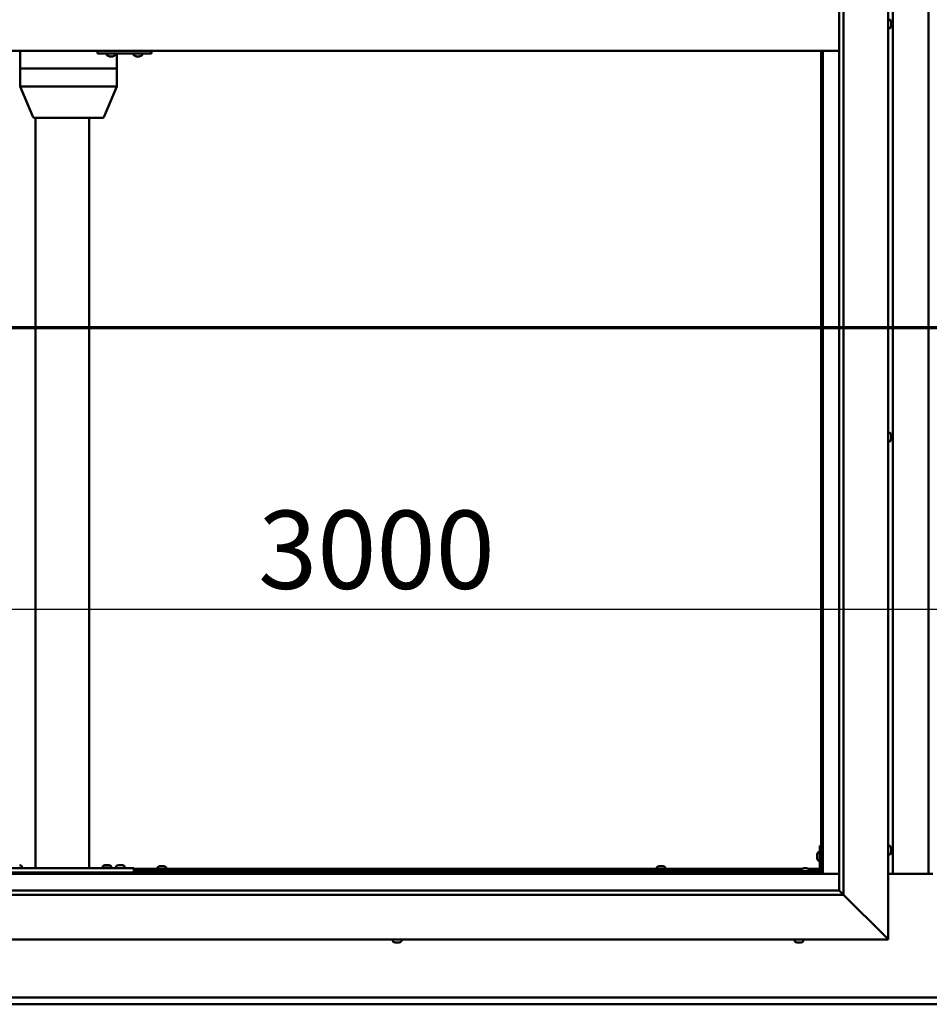
# Model space of a CAD drawing. Units: millimetres. Extents: x -6553 to 24728, y 2893 to 8837.
# Drawn here: x 17198 to 18217, y 3372 to 4475 of the extents above; entities that cross this region are included whole.
import ezdxf

# ---------------------------------------------------------------- set-up
doc = ezdxf.new("R2010")
doc.units = ezdxf.units.MM
doc.header["$LTSCALE"] = 25
doc.linetypes.add('CHAIN', pattern=[0.3543, 0.2362, -0.0295, 0.0591, -0.0295])
for name, color, linetype, lineweight in [('Dimension (ISO)', 7, 'Continuous', 25), ('Section Line (ISO)', 7, 'CHAIN', 70), ('Visible (ISO)', 7, 'Continuous', 50)]:
    doc.layers.add(name, color=color, linetype=linetype, lineweight=lineweight)
doc.styles.add('Note Text (ISO)', font='tahoma.ttf')
doc.dimstyles.new('Default (ISO)', dxfattribs={"dimscale": 25, "dimtxt": 3.5, "dimasz": 2.5, "dimexe": 3.175, "dimexo": 0, "dimgap": 0.762, "dimtad": 1, "dimrnd": 1e-08, "dimzin": 0, "dimtxsty": 'Note Text (ISO)', "dimcen": 0.09, "dimdle": 10, "dimclrd": 256, "dimclre": 256, "dimclrt": 256, "dimazin": 0, "dimtfac": 1.001486, "dimtmove": 0, "dimatfit": 3, "dimfxl": 1, "dimtolj": 1, "dimtzin": 0, "dimlwd": -1, "dimlwe": -1, "dimarcsym": 0})

# ---------------------------------------------------------------- blocks, each defined once
blk = doc.blocks.new('2dTransSection2')
at = {"layer": 'Section Line (ISO)', "linetype": 'CHAIN', "ltscale": 43.373432}
blk.add_line((653.81, 165.199), (801.882, 165.199), dxfattribs=at)
blk = doc.blocks.new('*D15')
at = {"layer": 'Defpoints', "color": 0, "transparency": 16777216}
for p in [(16696.1, 3962.9), (19696.1, 3962.9), (19696.1, 3814.9)]:
    blk.add_point(p, dxfattribs=at)
at = {"layer": 'Dimension (ISO)', "transparency": 16777216}
blk.add_line((16758.6, 3814.9), (19633.6, 3814.9), dxfattribs=at)
for points in [[(16758.6, 3825.4), (16758.6, 3804.5), (16696.1, 3814.9)], [(19633.6, 3825.4), (19633.6, 3804.5), (19696.1, 3814.9)]]:
    blk.add_solid(points, dxfattribs=at)
at = {"layer": 'Dimension (ISO)', "transparency": 16777216, "insert": (17465.4, 3925.1), "char_height": 87.5, "attachment_point": 1, "style": 'Note Text (ISO)'}
blk.add_mtext('\\A1;3000', dxfattribs=at)

msp = doc.modelspace()

# ---------------------------------------------------------------- linework, layer by layer
at = {"layer": 'Visible (ISO)'}
for p, q in [((18171.1, 5495), (18171.1, 3445)), ((18116.1, 3500), (18116.1, 5440)), ((18121.1, 5445), (18121.1, 3495)), ((18176.1, 3518.5), (18176.1, 5421.5)), ((18216.1, 5421.5), (18216.1, 3518.5)), ((18173, 4474.7), (18171.1, 4474.7)), ((18173, 4465.2), (18171.1, 4465.2)), ((18174.4, 4472.2), (18174.4, 4471.1)), ((18174.4, 4472.2), (18174.4, 4472.2)), ((18174.4, 4470.8), (18174.4, 4471)), ((18174.4, 4470.8), (18174.4, 4468.9)), ((18174.4, 4468.8), (18174.4, 4468.8)), ((18174.4, 4468.8), (18174.4, 4468.6)), ((18174.4, 4468.8), (18174.4, 4468.8)), ((18174.4, 4468.6), (18174.4, 4468.6)), ((18174.4, 4468.6), (18174.4, 4467.8)), ((18174.4, 4468.6), (18174.4, 4468.6)), ((18116.1, 4440), (16676.1, 4440)), ((17198.9, 4440), (17198.9, 4420)), ((17285.7, 4440), (17285.7, 4437)), ((17285.7, 4437), (17345.7, 4437)), ((17296.1, 4435.1), (17296.1, 4437)), ((17298.8, 4433.7), (17298.6, 4433.7)), ((17298.8, 4433.7), (17299, 4433.7)), ((17300.5, 4433.7), (17299, 4433.7)), ((17299, 4433.7), (17299, 4433.7)), ((17300.5, 4433.7), (17300.7, 4433.7)), ((17302.6, 4433.7), (17301, 4433.7)), ((17302.7, 4433.7), (17302.6, 4433.7)), ((17302.7, 4433.7), (17302.8, 4433.7)), ((17303, 4433.7), (17302.8, 4433.7)), ((17305.6, 4435.1), (17305.6, 4437)), ((17307, 4437), (17307, 4420)), ((17326.1, 4435.1), (17326.1, 4437)), ((17328.8, 4433.7), (17328.6, 4433.7)), ((17328.8, 4433.7), (17328.9, 4433.7)), ((17329, 4433.7), (17328.9, 4433.7)), ((17330.5, 4433.7), (17329, 4433.7)), ((17330.5, 4433.7), (17330.7, 4433.7)), ((17332.6, 4433.7), (17331, 4433.7)), ((17332.7, 4433.7), (17332.6, 4433.7)), ((17332.7, 4433.7), (17332.8, 4433.7)), ((17333, 4433.7), (17332.8, 4433.7)), ((17335.6, 4435.1), (17335.6, 4437)), ((17345.7, 4440), (17345.7, 4437)), ((17345.7, 4437), (17345.9, 4437)), ((18096.1, 4440), (18096.1, 3520)), ((18097.6, 3518.5), (18097.6, 4440)), ((17199.1, 4420), (17198.9, 4420)), ((17198.9, 4420), (17199.1, 4420)), ((17198.9, 4420), (17198.9, 4399.9)), ((17199.1, 4420), (17265.3, 4420)), ((17199.1, 4420), (17265.3, 4420)), ((17268, 4420), (17265.3, 4420)), ((17265.3, 4420), (17268, 4420)), ((17268, 4420), (17305.8, 4420)), ((17268, 4420), (17305.8, 4420)), ((17307, 4420), (17305.8, 4420)), ((17305.8, 4420), (17307, 4420)), ((17307, 4420), (17307, 4399.9)), ((17198.9, 4399.9), (17213, 4366.2)), ((17199.1, 4400), (17265.3, 4400)), ((17268, 4400), (17305.8, 4400)), ((17307, 4399.9), (17292.9, 4366.2)), ((17214.9, 4365), (17272, 4365)), ((17216.1, 4365), (17216.1, 3525)), ((17272, 4365), (17291, 4365)), ((17276.1, 4365), (17276.1, 3525)), ((18173, 4012.2), (18171.1, 4012.2)), ((18173, 4002.7), (18171.1, 4002.7)), ((18174.4, 4009.7), (18174.4, 4009.5)), ((18174.4, 4009.3), (18174.4, 4009.5)), ((18174.4, 4009.3), (18174.4, 4009.2)), ((18174.4, 4009.2), (18174.4, 4007.6)), ((18174.4, 4007.2), (18174.4, 4007.3)), ((18174.4, 4007.2), (18174.4, 4005.6)), ((18174.4, 4005.6), (18174.4, 4005.6)), ((18174.4, 4005.4), (18174.4, 4005.6)), ((18174.4, 4005.4), (18174.4, 4005.3)), ((18094.6, 3550), (18094.6, 3523)), ((18094.6, 3550), (18096.1, 3550)), ((18173, 3549.7), (18171.1, 3549.7)), ((18091.4, 3540), (18091.4, 3540.2)), ((18091.4, 3540), (18091.4, 3539.8)), ((18091.4, 3538.2), (18091.4, 3539.8)), ((18091.4, 3539.8), (18091.4, 3539.8)), ((18092.8, 3542.7), (18094.6, 3542.7)), ((18173, 3540.2), (18171.1, 3540.2)), ((18174.4, 3547.2), (18174.4, 3546.3)), ((18174.4, 3546.3), (18174.4, 3546.3)), ((18174.4, 3545.9), (18174.4, 3544.1)), ((18174.4, 3544.1), (18174.4, 3544.1)), ((18174.4, 3543.7), (18174.4, 3542.8)), ((18174.4, 3542.8), (18174.4, 3542.8)), ((17293.9, 3528.4), (17294.9, 3528.4)), ((17295.2, 3528.4), (17297.1, 3528.4)), ((17297.4, 3528.4), (17298.3, 3528.4)), ((17308.9, 3528.2), (17309.9, 3528.2)), ((17310.2, 3528.2), (17312.1, 3528.2)), ((17312.4, 3528.2), (17313.3, 3528.2)), ((17355.4, 3527.2), (17355.9, 3527.2)), ((17356, 3527.2), (17355.9, 3527.2)), ((17356, 3527.2), (17356.1, 3527.2)), ((17356.1, 3527.2), (17356.2, 3527.2)), ((17356.1, 3527.2), (17356.1, 3527.2)), ((17356.2, 3527.2), (17358, 3527.2)), ((17358, 3527.2), (17358.4, 3527.2)), ((17358.4, 3527.2), (17359.7, 3527.2)), ((17359.8, 3527.2), (17359.7, 3527.2)), ((17359.8, 3527.2), (17359.9, 3527.2)), ((17914.4, 3527.2), (17914.9, 3527.2)), ((17915, 3527.2), (17914.9, 3527.2)), ((17915, 3527.2), (17915.1, 3527.2)), ((17915.1, 3527.2), (17915.2, 3527.2)), ((17915.1, 3527.2), (17915.1, 3527.2)), ((17915.2, 3527.2), (17917, 3527.2)), ((17917, 3527.2), (17917.4, 3527.2)), ((17917.4, 3527.2), (17918.7, 3527.2)), ((17918.8, 3527.2), (17918.7, 3527.2)), ((17918.8, 3527.2), (17918.9, 3527.2)), ((18091.4, 3536.2), (18091.4, 3537.8)), ((18091.4, 3536.1), (18091.4, 3536.2)), ((18091.4, 3536.1), (18091.4, 3536)), ((18091.4, 3535.8), (18091.4, 3536)), ((18092.8, 3533.2), (18094.6, 3533.2)), ((16694.6, 3518.5), (18097.6, 3518.5)), ((18096.1, 3520), (16696.1, 3520)), ((17166.1, 3525), (17326.1, 3525)), ((17166.1, 3520), (17326.1, 3520)), ((17198.5, 3520), (17198.5, 3520)), ((17200.9, 3526.9), (17200.9, 3525)), ((17218.1, 3525), (17274.1, 3525)), ((17291.4, 3527.1), (17291.4, 3525.2)), ((17291.4, 3525.2), (17300.9, 3525.2)), ((17293.7, 3520), (17293.7, 3520)), ((17298.5, 3520), (17298.5, 3520)), ((17300.9, 3527.1), (17300.9, 3525.2)), ((17306.4, 3526.9), (17306.4, 3525)), ((17308.7, 3520), (17308.7, 3520)), ((17313.5, 3520), (17313.5, 3520)), ((17315.9, 3526.9), (17315.9, 3525)), ((17326.1, 3525), (17326.1, 3520)), ((17326.1, 3524), (18074.2, 3524)), ((17326.1, 3522.5), (18073.4, 3522.5)), ((17352.9, 3525.9), (17352.9, 3524)), ((17355.2, 3522.5), (17355.2, 3520)), ((17360, 3522.5), (17360, 3520)), ((17362.4, 3525.9), (17362.4, 3524)), ((17911.9, 3525.9), (17911.9, 3524)), ((17914.2, 3522.5), (17914.2, 3520)), ((17919, 3522.5), (17919, 3520)), ((17921.4, 3525.9), (17921.4, 3524)), ((18093.1, 3521.5), (18066.1, 3521.5)), ((18066.1, 3520), (18066.1, 3521.5)), ((18066.1, 3520), (18093.1, 3520)), ((18073.4, 3523.4), (18073.4, 3521.5)), ((18075.7, 3520), (18075.7, 3520)), ((18075.9, 3524.7), (18076.9, 3524.7)), ((18077.2, 3524.7), (18079.1, 3524.7)), ((18079.4, 3524.7), (18080.3, 3524.7)), ((18080.5, 3520), (18080.5, 3520)), ((18082.1, 3524), (18094.6, 3524)), ((18082.9, 3523.4), (18082.9, 3521.5)), ((18082.9, 3522.5), (18094.6, 3522.5)), ((18096.1, 3522.5), (18096.1, 3522.5)), ((18097.6, 3518.5), (18096.1, 3520)), ((18096.1, 3520), (18097.6, 3518.5)), ((18116.1, 3518.5), (18097.6, 3518.5)), ((18221.1, 3518.5), (18171.1, 3518.5)), ((18121.1, 3495), (16671.1, 3495)), ((16676.1, 3500), (18116.1, 3500)), ((18116.1, 3500), (18116.2, 3499.9)), ((18116.2, 3499.9), (18121.1, 3495)), ((18168.6, 3447.5), (18121.1, 3495)), ((18121.1, 3495), (18168.6, 3447.5)), ((18171.1, 3445), (16621.1, 3445)), ((17616.4, 3443.1), (17616.4, 3445)), ((17618.9, 3441.7), (17619, 3441.7)), ((17618.9, 3441.7), (17618.9, 3441.7)), ((17620.1, 3441.7), (17619, 3441.7)), ((17620.1, 3441.7), (17620.3, 3441.7)), ((17620.5, 3441.7), (17620.3, 3441.7)), ((17622.3, 3441.7), (17620.5, 3441.7)), ((17622.6, 3441.7), (17622.3, 3441.7)), ((17622.7, 3441.7), (17622.6, 3441.7)), ((17622.6, 3441.7), (17622.6, 3441.7)), ((17623.4, 3441.7), (17622.7, 3441.7)), ((17622.7, 3441.7), (17622.7, 3441.7)), ((17625.9, 3443.1), (17625.9, 3445)), ((18066.4, 3443.1), (18066.4, 3445)), ((18069.1, 3441.7), (18068.9, 3441.7)), ((18069.1, 3441.7), (18069.3, 3441.7)), ((18070.8, 3441.7), (18069.3, 3441.7)), ((18069.3, 3441.7), (18069.3, 3441.7)), ((18070.8, 3441.7), (18071, 3441.7)), ((18072.9, 3441.7), (18071.3, 3441.7)), ((18073, 3441.7), (18072.9, 3441.7)), ((18073, 3441.7), (18073.1, 3441.7)), ((18073.4, 3441.7), (18073.1, 3441.7)), ((18075.9, 3443.1), (18075.9, 3445)), ((18168.6, 3447.5), (18171.1, 3445)), ((18171.1, 3445), (18168.6, 3447.5)), ((16696.1, 3380), (19696.1, 3380)), ((19696.1, 3372.5), (16696.1, 3372.5))]:
    msp.add_line(p, q, dxfattribs=at)
for centre, radius, start, end in [((18173, 4474.5), 0.2, 35.6853, 90), ((18173, 4465.4), 0.2, 270, 324.3147), ((18166.7, 4470), 8, 16.1916, 35.6853), ((18166.7, 4470), 8, 324.3147, 343.8084), ((17296.3, 4435.1), 0.2, 180, 234.3147), ((17300.8, 4441.4), 8, 234.3147, 253.9923), ((17300.8, 4441.4), 8, 286.0077, 305.6853), ((17305.4, 4435.1), 0.2, 305.6853, 0), ((17326.3, 4435.1), 0.2, 180, 234.3147), ((17330.8, 4441.4), 8, 234.3147, 253.9923), ((17330.8, 4441.4), 8, 286.0077, 305.6853), ((17335.4, 4435.1), 0.2, 305.6853, 0), ((17214.9, 4367), 2, 202.7509, 270), ((17291, 4367), 2, 270, 337.2491), ((18173, 4012), 0.2, 35.6853, 90), ((18173, 4002.9), 0.2, 270, 324.3147), ((18166.7, 4007.5), 8, 16.0077, 35.6853), ((18166.7, 4007.5), 8, 324.3147, 343.9923), ((18173, 3549.5), 0.2, 35.6853, 90), ((18166.7, 3545), 8, 16.3341, 35.6853), ((18099.1, 3538), 8, 144.3147, 163.9923), ((18092.8, 3542.5), 0.2, 90, 144.3147), ((18173, 3540.4), 0.2, 270, 324.3147), ((18166.7, 3545), 8, 324.3147, 343.6659), ((17196.1, 3520.5), 8, 54.3147, 73.6652), ((17291.6, 3527.1), 0.2, 125.6853, 180), ((17296.1, 3520.7), 8, 106.3348, 125.6853), ((17296.1, 3520.7), 8, 54.3147, 73.6652), ((17300.7, 3527.1), 0.2, 0, 54.3147), ((17311.1, 3520.5), 8, 106.3348, 125.6853), ((17311.1, 3520.5), 8, 54.3147, 73.6652), ((17357.6, 3519.5), 8, 106.0077, 125.6853), ((17357.6, 3519.5), 8, 54.3147, 73.9923), ((17916.6, 3519.5), 8, 106.0077, 125.6853), ((17916.6, 3519.5), 8, 54.3147, 73.9923), ((18099.1, 3538), 8, 196.0077, 215.6853), ((18092.8, 3533.4), 0.2, 215.6853, 270), ((17200.7, 3526.9), 0.2, 0, 54.3147), ((17293.5, 3525), 0.2, 0, 90), ((17298.7, 3525), 0.2, 90, 180), ((17306.6, 3526.9), 0.2, 125.6853, 180), ((17315.7, 3526.9), 0.2, 0, 54.3147), ((17353.1, 3525.9), 0.2, 125.6853, 180), ((17362.2, 3525.9), 0.2, 0, 54.3147), ((17912.1, 3525.9), 0.2, 125.6853, 180), ((17921.2, 3525.9), 0.2, 0, 54.3147), ((18073.6, 3523.4), 0.2, 125.6853, 180), ((18078.1, 3517), 8, 106.3348, 125.6853), ((18078.1, 3517), 8, 54.3147, 73.6652), ((18082.7, 3523.4), 0.2, 0, 54.3147), ((18093.1, 3523), 3, 270, 0), ((18093.1, 3523), 1.5, 270, 0), ((17616.6, 3443.1), 0.2, 180, 234.3147), ((17621.1, 3449.4), 8, 234.3147, 253.9923), ((17621.1, 3449.4), 8, 286.0077, 305.6853), ((17625.7, 3443.1), 0.2, 305.6853, 0), ((18066.6, 3443.1), 0.2, 180, 234.3147), ((18071.1, 3449.4), 8, 234.3147, 253.9923), ((18071.1, 3449.4), 8, 286.0077, 305.6853), ((18075.7, 3443.1), 0.2, 305.6853, 0)]:
    msp.add_arc(centre, radius, start, end, dxfattribs=at)
for centre, major_axis, ratio, start_param, end_param in [((17345.9, 4443), (0, -6), 0.011107, 0, 1.047198), ((17200.9, 4400.3), (2, 0.4), 0.067603, 2.725366, 3.155193), ((17200.9, 4393.6), (-1.83, 6.36), 0.125763, 6.24695, 6.291959), ((17267.1, 4393.6), (-1.83, 6.36), 0.125763, 6.201941, 6.24695), ((17267.1, 4400.3), (-2, -0.15), 0.199207, 0.478053, 1.958832), ((17267.1, 4393.6), (0.94, 6.36), 0.277741, 0.040986, 0.085995), ((17305, 4393.6), (0.94, 6.36), 0.277741, 6.279163, 6.324172), ((17305, 4400.3), (2, -0.4), 0.067603, 5.218633, 6.296785)]:
    msp.add_ellipse(centre, major_axis=major_axis, ratio=ratio, start_param=start_param, end_param=end_param, dxfattribs=at)
for points, knots in [([(18174.4, 4472.2), (18174.4, 4472.2), (18174.4, 4472.2), (18174.4, 4472.2), (18174.4, 4472.2), (18174.4, 4472.2), (18174.4, 4472.2), (18174.4, 4472.2)], [0.17438702, 0.17438702, 0.17438702, 0.17438702, 0.18896797, 0.18896797, 0.20586323, 0.20586323, 0.21737852, 0.21737852, 0.21737852, 0.21737852]), ([(18174.4, 4470.8), (18174.4, 4470.8), (18174.4, 4470.9), (18174.4, 4471), (18174.4, 4471), (18174.4, 4471.1), (18174.4, 4471.1), (18174.4, 4471.1)], [0.17438702, 0.17438702, 0.17438702, 0.17438702, 0.18896797, 0.18896797, 0.20586323, 0.20586323, 0.21737851, 0.21737851, 0.21737851, 0.21737851]), ([(18174.4, 4468.6), (18174.4, 4468.6), (18174.4, 4468.6), (18174.4, 4468.7), (18174.4, 4468.8), (18174.4, 4468.9), (18174.4, 4468.9), (18174.4, 4468.9)], [0.17438702, 0.17438702, 0.17438702, 0.17438702, 0.18896797, 0.18896797, 0.20586323, 0.20586323, 0.21737851, 0.21737851, 0.21737851, 0.21737851]), ([(17298.8, 4433.7), (17298.8, 4433.7), (17298.8, 4433.7), (17298.8, 4433.8), (17298.9, 4433.8), (17298.9, 4433.7), (17299, 4433.7), (17299, 4433.7)], [0.17438702, 0.17438702, 0.17438702, 0.17438702, 0.18896797, 0.18896797, 0.20586323, 0.20586323, 0.21737851, 0.21737851, 0.21737851, 0.21737851]), ([(17300.5, 4433.7), (17300.6, 4433.7), (17300.6, 4433.7), (17300.7, 4433.8), (17300.8, 4433.8), (17300.9, 4433.7), (17300.9, 4433.7), (17301, 4433.7)], [0.17438702, 0.17438702, 0.17438702, 0.17438702, 0.18896797, 0.18896797, 0.20586323, 0.20586323, 0.21737851, 0.21737851, 0.21737851, 0.21737851]), ([(17300.8, 4433.7), (17300.8, 4433.7), (17300.8, 4433.7), (17300.8, 4433.7), (17300.7, 4433.7), (17300.7, 4433.7)], [0.2032383, 0.2032383, 0.2032383, 0.2032383, 0.20586323, 0.20586323, 0.21737852, 0.21737852, 0.21737852, 0.21737852]), ([(17302.6, 4433.7), (17302.6, 4433.7), (17302.7, 4433.7), (17302.7, 4433.8), (17302.8, 4433.8), (17302.8, 4433.7), (17302.8, 4433.7), (17302.8, 4433.7)], [0.17438702, 0.17438702, 0.17438702, 0.17438702, 0.18896797, 0.18896797, 0.20586323, 0.20586323, 0.21737852, 0.21737852, 0.21737852, 0.21737852]), ([(17328.8, 4433.7), (17328.8, 4433.7), (17328.8, 4433.7), (17328.8, 4433.8), (17328.9, 4433.8), (17328.9, 4433.7), (17329, 4433.7), (17329, 4433.7)], [0.17438702, 0.17438702, 0.17438702, 0.17438702, 0.18896797, 0.18896797, 0.20586323, 0.20586323, 0.21737851, 0.21737851, 0.21737851, 0.21737851]), ([(17330.5, 4433.7), (17330.6, 4433.7), (17330.6, 4433.7), (17330.7, 4433.8), (17330.8, 4433.8), (17330.9, 4433.7), (17330.9, 4433.7), (17331, 4433.7)], [0.17438702, 0.17438702, 0.17438702, 0.17438702, 0.18896797, 0.18896797, 0.20586323, 0.20586323, 0.21737851, 0.21737851, 0.21737851, 0.21737851]), ([(17330.8, 4433.7), (17330.8, 4433.7), (17330.8, 4433.7), (17330.8, 4433.7), (17330.8, 4433.7), (17330.7, 4433.7)], [0.20493534, 0.20493534, 0.20493534, 0.20493534, 0.20586323, 0.20586323, 0.21737852, 0.21737852, 0.21737852, 0.21737852]), ([(17332.6, 4433.7), (17332.6, 4433.7), (17332.7, 4433.7), (17332.7, 4433.8), (17332.8, 4433.8), (17332.8, 4433.7), (17332.8, 4433.7), (17332.8, 4433.7)], [0.17438702, 0.17438702, 0.17438702, 0.17438702, 0.18896797, 0.18896797, 0.20586323, 0.20586323, 0.21737852, 0.21737852, 0.21737852, 0.21737852]), ([(18174.4, 4009.2), (18174.4, 4009.3), (18174.4, 4009.3), (18174.4, 4009.4), (18174.4, 4009.4), (18174.4, 4009.4), (18174.4, 4009.5), (18174.4, 4009.5)], [0.17438702, 0.17438702, 0.17438702, 0.17438702, 0.18896797, 0.18896797, 0.20586323, 0.20586323, 0.21737852, 0.21737852, 0.21737852, 0.21737852]), ([(18174.4, 4007.2), (18174.4, 4007.2), (18174.4, 4007.3), (18174.4, 4007.4), (18174.4, 4007.5), (18174.4, 4007.5), (18174.4, 4007.6), (18174.4, 4007.6)], [0.17438702, 0.17438702, 0.17438702, 0.17438702, 0.18896797, 0.18896797, 0.20586323, 0.20586323, 0.21737851, 0.21737851, 0.21737851, 0.21737851]), ([(18174.4, 4007.5), (18174.4, 4007.5), (18174.4, 4007.5), (18174.4, 4007.4), (18174.4, 4007.4), (18174.4, 4007.3)], [0.20249677, 0.20249677, 0.20249677, 0.20249677, 0.20586323, 0.20586323, 0.21737852, 0.21737852, 0.21737852, 0.21737852]), ([(18174.4, 4005.4), (18174.4, 4005.4), (18174.4, 4005.4), (18174.4, 4005.5), (18174.4, 4005.5), (18174.4, 4005.6), (18174.4, 4005.6), (18174.4, 4005.6)], [0.17438702, 0.17438702, 0.17438702, 0.17438702, 0.18896797, 0.18896797, 0.20586323, 0.20586323, 0.21737851, 0.21737851, 0.21737851, 0.21737851]), ([(18091.4, 3540), (18091.4, 3540), (18091.4, 3540), (18091.4, 3539.9), (18091.4, 3539.9), (18091.4, 3539.8), (18091.4, 3539.8), (18091.4, 3539.8)], [0.17438702, 0.17438702, 0.17438702, 0.17438702, 0.18896797, 0.18896797, 0.20586323, 0.20586323, 0.21737852, 0.21737852, 0.21737852, 0.21737852]), ([(18174.4, 3547.2), (18174.4, 3547.2), (18174.4, 3547.2), (18174.4, 3547.2), (18174.4, 3547.2), (18174.4, 3547.2)], [0.17438702, 0.17438702, 0.17438702, 0.17438702, 0.18896797, 0.18896797, 0.19470305, 0.19470305, 0.19470305, 0.19470305]), ([(18174.4, 3545.9), (18174.4, 3545.9), (18174.4, 3546), (18174.4, 3546.1), (18174.4, 3546.2), (18174.4, 3546.2), (18174.4, 3546.2), (18174.4, 3546.3)], [0.17438702, 0.17438702, 0.17438702, 0.17438702, 0.18896797, 0.18896797, 0.20586323, 0.20586323, 0.21737851, 0.21737851, 0.21737851, 0.21737851]), ([(18174.4, 3546.3), (18174.4, 3546.2), (18174.4, 3546.2), (18174.4, 3546.1), (18174.4, 3546.1), (18174.4, 3546.1)], [0.17438702, 0.17438702, 0.17438702, 0.17438702, 0.18896797, 0.18896797, 0.19470305, 0.19470305, 0.19470305, 0.19470305]), ([(18174.4, 3544.1), (18174.4, 3544), (18174.4, 3544), (18174.4, 3543.9), (18174.4, 3543.9), (18174.4, 3543.9)], [0.17438702, 0.17438702, 0.17438702, 0.17438702, 0.18896797, 0.18896797, 0.19470305, 0.19470305, 0.19470305, 0.19470305]), ([(18174.4, 3543.7), (18174.4, 3543.7), (18174.4, 3543.8), (18174.4, 3543.8), (18174.4, 3543.9), (18174.4, 3544), (18174.4, 3544), (18174.4, 3544.1)], [0.17438702, 0.17438702, 0.17438702, 0.17438702, 0.18896797, 0.18896797, 0.20586323, 0.20586323, 0.21737851, 0.21737851, 0.21737851, 0.21737851]), ([(18174.4, 3542.8), (18174.4, 3542.8), (18174.4, 3542.7), (18174.4, 3542.7), (18174.4, 3542.7), (18174.4, 3542.7), (18174.4, 3542.8), (18174.4, 3542.8)], [0.17438702, 0.17438702, 0.17438702, 0.17438702, 0.18896797, 0.18896797, 0.20586323, 0.20586323, 0.21737852, 0.21737852, 0.21737852, 0.21737852]), ([(17293.9, 3528.4), (17293.9, 3528.4), (17293.9, 3528.4), (17293.9, 3528.4), (17293.9, 3528.4), (17293.9, 3528.4)], [0.17438702, 0.17438702, 0.17438702, 0.17438702, 0.18896797, 0.18896797, 0.19569168, 0.19569168, 0.19569168, 0.19569168]), ([(17295.2, 3528.4), (17295.2, 3528.4), (17295.1, 3528.4), (17295, 3528.4), (17295, 3528.4), (17294.9, 3528.4), (17294.9, 3528.4), (17294.9, 3528.4)], [0.17438702, 0.17438702, 0.17438702, 0.17438702, 0.18896797, 0.18896797, 0.20586323, 0.20586323, 0.21737852, 0.21737852, 0.21737852, 0.21737852]), ([(17297.4, 3528.4), (17297.4, 3528.4), (17297.4, 3528.4), (17297.3, 3528.4), (17297.2, 3528.4), (17297.1, 3528.4), (17297.1, 3528.4), (17297.1, 3528.4)], [0.17438702, 0.17438702, 0.17438702, 0.17438702, 0.18896797, 0.18896797, 0.20586323, 0.20586323, 0.21737852, 0.21737852, 0.21737852, 0.21737852]), ([(17298.4, 3528.4), (17298.4, 3528.4), (17298.4, 3528.4), (17298.4, 3528.4), (17298.4, 3528.4), (17298.3, 3528.4)], [0.19569168, 0.19569168, 0.19569168, 0.19569168, 0.20586323, 0.20586323, 0.21737852, 0.21737852, 0.21737852, 0.21737852]), ([(17308.9, 3528.2), (17308.9, 3528.2), (17308.9, 3528.2), (17308.9, 3528.2), (17308.9, 3528.2), (17308.9, 3528.2)], [0.17438702, 0.17438702, 0.17438702, 0.17438702, 0.18896797, 0.18896797, 0.19569168, 0.19569168, 0.19569168, 0.19569168]), ([(17310.2, 3528.2), (17310.2, 3528.2), (17310.1, 3528.2), (17310, 3528.2), (17310, 3528.2), (17309.9, 3528.2), (17309.9, 3528.2), (17309.9, 3528.2)], [0.17438702, 0.17438702, 0.17438702, 0.17438702, 0.18896797, 0.18896797, 0.20586323, 0.20586323, 0.21737852, 0.21737852, 0.21737852, 0.21737852]), ([(17312.4, 3528.2), (17312.4, 3528.2), (17312.4, 3528.2), (17312.3, 3528.2), (17312.2, 3528.2), (17312.1, 3528.2), (17312.1, 3528.2), (17312.1, 3528.2)], [0.17438702, 0.17438702, 0.17438702, 0.17438702, 0.18896797, 0.18896797, 0.20586323, 0.20586323, 0.21737852, 0.21737852, 0.21737852, 0.21737852]), ([(17313.4, 3528.2), (17313.4, 3528.2), (17313.4, 3528.2), (17313.4, 3528.2), (17313.4, 3528.2), (17313.3, 3528.2)], [0.19569168, 0.19569168, 0.19569168, 0.19569168, 0.20586323, 0.20586323, 0.21737852, 0.21737852, 0.21737852, 0.21737852]), ([(17356.2, 3527.2), (17356.2, 3527.2), (17356.1, 3527.2), (17356.1, 3527.2), (17356, 3527.2), (17356, 3527.2), (17356, 3527.2), (17355.9, 3527.2)], [0.17438702, 0.17438702, 0.17438702, 0.17438702, 0.18896797, 0.18896797, 0.20586323, 0.20586323, 0.21737852, 0.21737852, 0.21737852, 0.21737852]), ([(17358.4, 3527.2), (17358.4, 3527.2), (17358.3, 3527.2), (17358.2, 3527.2), (17358.2, 3527.2), (17358.1, 3527.2), (17358, 3527.2), (17358, 3527.2)], [0.17438702, 0.17438702, 0.17438702, 0.17438702, 0.18896797, 0.18896797, 0.20586323, 0.20586323, 0.21737852, 0.21737852, 0.21737852, 0.21737852]), ([(17359.8, 3527.2), (17359.8, 3527.2), (17359.8, 3527.2), (17359.8, 3527.2), (17359.8, 3527.2), (17359.8, 3527.2), (17359.7, 3527.2), (17359.7, 3527.2)], [0.17438702, 0.17438702, 0.17438702, 0.17438702, 0.18896797, 0.18896797, 0.20586323, 0.20586323, 0.21737852, 0.21737852, 0.21737852, 0.21737852]), ([(17915.2, 3527.2), (17915.2, 3527.2), (17915.1, 3527.2), (17915.1, 3527.2), (17915, 3527.2), (17915, 3527.2), (17915, 3527.2), (17914.9, 3527.2)], [0.17438702, 0.17438702, 0.17438702, 0.17438702, 0.18896797, 0.18896797, 0.20586323, 0.20586323, 0.21737852, 0.21737852, 0.21737852, 0.21737852]), ([(17917.4, 3527.2), (17917.4, 3527.2), (17917.3, 3527.2), (17917.2, 3527.2), (17917.2, 3527.2), (17917.1, 3527.2), (17917, 3527.2), (17917, 3527.2)], [0.17438702, 0.17438702, 0.17438702, 0.17438702, 0.18896797, 0.18896797, 0.20586323, 0.20586323, 0.21737852, 0.21737852, 0.21737852, 0.21737852]), ([(17918.8, 3527.2), (17918.8, 3527.2), (17918.8, 3527.2), (17918.8, 3527.2), (17918.8, 3527.2), (17918.8, 3527.2), (17918.7, 3527.2), (17918.7, 3527.2)], [0.17438702, 0.17438702, 0.17438702, 0.17438702, 0.18896797, 0.18896797, 0.20586323, 0.20586323, 0.21737852, 0.21737852, 0.21737852, 0.21737852]), ([(18091.4, 3538.2), (18091.4, 3538.1), (18091.4, 3538.1), (18091.4, 3538), (18091.4, 3537.9), (18091.4, 3537.8), (18091.4, 3537.8), (18091.4, 3537.8)], [0.17438702, 0.17438702, 0.17438702, 0.17438702, 0.18896797, 0.18896797, 0.20586323, 0.20586323, 0.21737852, 0.21737852, 0.21737852, 0.21737852]), ([(18091.4, 3536.2), (18091.4, 3536.1), (18091.4, 3536.1), (18091.4, 3536), (18091.4, 3536), (18091.4, 3536), (18091.4, 3536), (18091.4, 3536)], [0.17438702, 0.17438702, 0.17438702, 0.17438702, 0.18896797, 0.18896797, 0.20586323, 0.20586323, 0.21737851, 0.21737851, 0.21737851, 0.21737851]), ([(18075.9, 3524.7), (18075.9, 3524.7), (18075.9, 3524.7), (18075.9, 3524.7), (18075.9, 3524.7), (18075.9, 3524.7)], [0.17438702, 0.17438702, 0.17438702, 0.17438702, 0.18896797, 0.18896797, 0.19569168, 0.19569168, 0.19569168, 0.19569168]), ([(18077.2, 3524.7), (18077.2, 3524.7), (18077.1, 3524.7), (18077, 3524.7), (18077, 3524.7), (18076.9, 3524.7), (18076.9, 3524.7), (18076.9, 3524.7)], [0.17438702, 0.17438702, 0.17438702, 0.17438702, 0.18896797, 0.18896797, 0.20586323, 0.20586323, 0.21737851, 0.21737851, 0.21737851, 0.21737851]), ([(18079.4, 3524.7), (18079.4, 3524.7), (18079.4, 3524.7), (18079.3, 3524.7), (18079.2, 3524.7), (18079.1, 3524.7), (18079.1, 3524.7), (18079.1, 3524.7)], [0.17438702, 0.17438702, 0.17438702, 0.17438702, 0.18896797, 0.18896797, 0.20586323, 0.20586323, 0.21737851, 0.21737851, 0.21737851, 0.21737851]), ([(18080.4, 3524.7), (18080.4, 3524.7), (18080.4, 3524.7), (18080.4, 3524.7), (18080.4, 3524.7), (18080.3, 3524.7)], [0.19569168, 0.19569168, 0.19569168, 0.19569168, 0.20586323, 0.20586323, 0.21737852, 0.21737852, 0.21737852, 0.21737852]), ([(17618.9, 3441.7), (17618.9, 3441.7), (17618.9, 3441.7), (17618.9, 3441.8), (17618.9, 3441.8), (17619, 3441.7), (17619, 3441.7), (17619, 3441.7)], [0.17438702, 0.17438702, 0.17438702, 0.17438702, 0.18896797, 0.18896797, 0.20586323, 0.20586323, 0.21737851, 0.21737851, 0.21737851, 0.21737851]), ([(17620.1, 3441.7), (17620.1, 3441.7), (17620.2, 3441.7), (17620.3, 3441.8), (17620.3, 3441.8), (17620.4, 3441.7), (17620.5, 3441.7), (17620.5, 3441.7)], [0.17438702, 0.17438702, 0.17438702, 0.17438702, 0.18896797, 0.18896797, 0.20586323, 0.20586323, 0.21737851, 0.21737851, 0.21737851, 0.21737851]), ([(17622.3, 3441.7), (17622.4, 3441.7), (17622.4, 3441.7), (17622.5, 3441.8), (17622.6, 3441.8), (17622.6, 3441.7), (17622.6, 3441.7), (17622.7, 3441.7)], [0.17438702, 0.17438702, 0.17438702, 0.17438702, 0.18896797, 0.18896797, 0.20586323, 0.20586323, 0.21737852, 0.21737852, 0.21737852, 0.21737852]), ([(18069.1, 3441.7), (18069.1, 3441.7), (18069.1, 3441.7), (18069.1, 3441.8), (18069.2, 3441.8), (18069.2, 3441.7), (18069.3, 3441.7), (18069.3, 3441.7)], [0.17438702, 0.17438702, 0.17438702, 0.17438702, 0.18896797, 0.18896797, 0.20586323, 0.20586323, 0.21737852, 0.21737852, 0.21737852, 0.21737852]), ([(18070.8, 3441.7), (18070.9, 3441.7), (18070.9, 3441.7), (18071, 3441.8), (18071.1, 3441.8), (18071.2, 3441.7), (18071.2, 3441.7), (18071.3, 3441.7)], [0.17438702, 0.17438702, 0.17438702, 0.17438702, 0.18896797, 0.18896797, 0.20586323, 0.20586323, 0.21737851, 0.21737851, 0.21737851, 0.21737851]), ([(18071.1, 3441.7), (18071.1, 3441.7), (18071.1, 3441.7), (18071.1, 3441.7), (18071.1, 3441.7), (18071, 3441.7)], [0.20488997, 0.20488997, 0.20488997, 0.20488997, 0.20586323, 0.20586323, 0.21737852, 0.21737852, 0.21737852, 0.21737852]), ([(18072.9, 3441.7), (18072.9, 3441.7), (18073, 3441.7), (18073, 3441.8), (18073.1, 3441.8), (18073.1, 3441.7), (18073.1, 3441.7), (18073.1, 3441.7)], [0.17438702, 0.17438702, 0.17438702, 0.17438702, 0.18896797, 0.18896797, 0.20586323, 0.20586323, 0.21737851, 0.21737851, 0.21737851, 0.21737851])]:
    msp.add_open_spline(points, degree=3, knots=knots, dxfattribs=at)
for points in [[(18174.4, 4471.1), (18174.4, 4471.1), (18174.4, 4471), (18174.4, 4471)], [(18174.4, 4468.9), (18174.4, 4468.8), (18174.4, 4468.8), (18174.4, 4468.8)], [(18174.4, 4467.7), (18174.4, 4467.8), (18174.4, 4467.8), (18174.4, 4467.8)]]:
    msp.add_open_spline(points, degree=3, dxfattribs=at)

# ---------------------------------------------------------------- block references
at = {"layer": 'Section Line (ISO)', "xscale": 25, "yscale": 25, "zscale": 25}
msp.add_blockref('2dTransSection2', (0, 0), dxfattribs=at)

# ---------------------------------------------------------------- dimensions: what is measured, and where the dimension line sits
at = {"layer": 'Dimension (ISO)'}
dim = msp.add_linear_dim(base=(19696.1, 3814.9), p1=(16696.1, 3962.9), p2=(19696.1, 3962.9), dimstyle='Default (ISO)', override={"dimgap": 0.762, "dimdec": 0, "dimse1": 1, "dimse2": 1, "dimtol": 0, "dimlim": 0, "dimtp": 0, "dimtm": 0, "dimtdec": 2, "dimtofl": 0, "dimatfit": 1}, dxfattribs=at)
dim.commit()
dim.dimension.update_dxf_attribs({"geometry": '*D15', "text_midpoint": (17591.5, 3814.9), "dimtype": 160})

doc.saveas('drawing.dxf')
